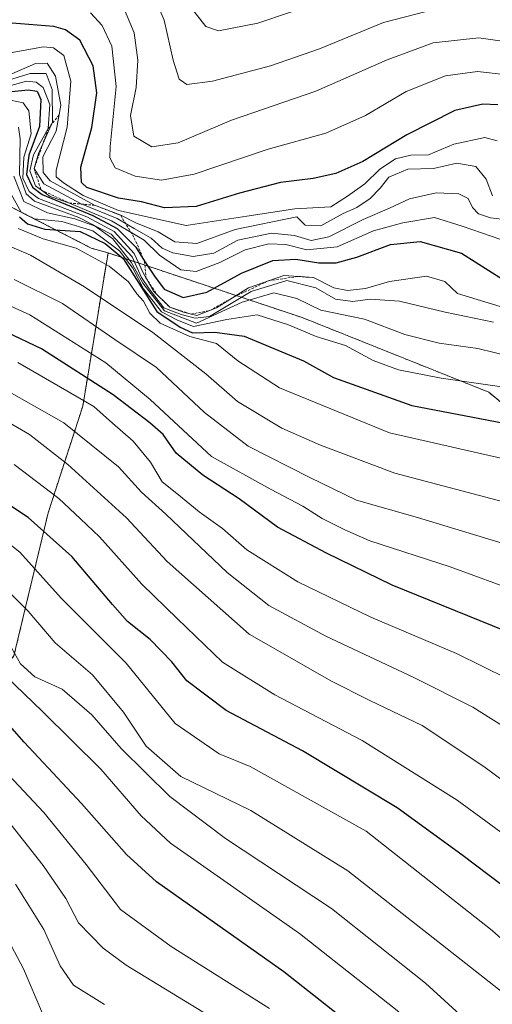
# Model space of a CAD drawing. Units: metres. Extents: x 569830 to 573264, y 4738039 to 4740388.
# Drawn here: x 571187 to 571281, y 4739410 to 4739604 of the extents above; entities that cross this region are included whole.
import ezdxf

# ---------------------------------------------------------------- set-up
doc = ezdxf.new("R2010")
doc.units = ezdxf.units.M
doc.header["$MEASUREMENT"] = 0
doc.linetypes.add('TRAZOS', pattern=[0.75, 0.5, -0.25])
for name, color, linetype, lineweight in [('Arbolado forestal', 92, 'TRAZOS', 0), ('Arbolado forestal CxS', 92, 'Continuous', 0), ('Curva de nivel maestra', 36, 'Continuous', 30), ('Curva de nivel normal', 36, 'Continuous', 0), ('Escarpado lineal', 39, 'TRAZOS', 0), ('Roquedo', 95, 'Continuous', 0), ('Roquedo CxS', 135, 'Continuous', 0)]:
    doc.layers.add(name, color=color, linetype=linetype, lineweight=lineweight)

# ---------------------------------------------------------------- blocks, each defined once
blk = doc.blocks.new('*U154')
at = {"layer": 'Arbolado forestal CxS', "color": 92, "linetype": 'Continuous', "lineweight": 0}
blk.add_polyline3d([(570847.11, 4739399.99, 633.97), (570897.49, 4739396.96, 644.44), (570947.48, 4739382.83, 638.04), (570979, 4739368.7, 638.88), (570998.57, 4739363.26, 639.27), (571007.26, 4739387.17, 653.56), (571026.79, 4739443.89, 694.76), (571030.09, 4739453.47, 699.71), (571076.82, 4739430.65, 692.46), (571108.34, 4739434.99, 715.18), (571148.72, 4739422.96, 732.78), (571168.59, 4739455.96, 760.95), (571186.32, 4739478.27, 784.55), (571193.06, 4739506.42, 802.11), (571199.88, 4739527.44, 818.99), (571204.88, 4739557.62, 847.5), (571243.15, 4739544.89, 856.56), (571279.92, 4739530.19, 853.75), (571290.96, 4739521, 848.69)], dxfattribs=at)
blk = doc.blocks.new('*U164')
at = {"layer": 'Curva de nivel normal', "color": 36, "linetype": 'Continuous', "lineweight": 0}
blk.add_polyline3d([(571207.76, 4739606.27, 910), (571210.03, 4739600.99, 910), (571210.77, 4739595.58, 910), (571210.4, 4739590.22, 910), (571209.31, 4739584.69, 910), (571209.98, 4739580.65, 910), (571213.49, 4739578.54, 910), (571218.68, 4739579.33, 910), (571229.19, 4739583.75, 910), (571245.81, 4739589.46, 910), (571259.88, 4739595.66, 910), (571268.93, 4739599.02, 910), (571277.94, 4739600, 910), (571286.77, 4739598.74, 910)], dxfattribs=at)
blk = doc.blocks.new('*U171')
at = {"layer": 'Curva de nivel normal', "color": 36, "linetype": 'Continuous', "lineweight": 0}
blk.add_polyline3d([(571213.87, 4739608.28, 915), (571215.91, 4739603.47, 915), (571217.71, 4739595.58, 915), (571218.92, 4739591.86, 915), (571220.43, 4739590.81, 915), (571225.48, 4739591.44, 915), (571236.9, 4739594.44, 915), (571246.55, 4739597.81, 915), (571259.15, 4739602.98, 915), (571275.72, 4739607.25, 915)], dxfattribs=at)

msp = doc.modelspace()

# ---------------------------------------------------------------- linework, layer by layer
at = {"layer": 'Arbolado forestal', "color": 92, "linetype": 'TRAZOS', "lineweight": 0}
for points in [[(571204.87, 4739557.63, 847.5), (571201.54, 4739558.59, 845.49), (571188.89, 4739565.09, 853.31), (571174.75, 4739572.34, 849.29), (571170.42, 4739571.89, 849.41), (571161.45, 4739570.96, 845.89), (571090.39, 4739565.24, 835.52), (571054.34, 4739566.74, 821.84), (571037.14, 4739578.71, 822.29), (571022.16, 4739592.04, 828.45), (570986.4, 4739625.59, 820.27)], [(571204.87, 4739557.63, 847.5), (571199.88, 4739527.44, 818.99), (571193.06, 4739506.42, 802.11), (571186.32, 4739478.27, 784.55), (571168.59, 4739455.96, 760.95), (571148.72, 4739422.96, 732.78), (571108.34, 4739434.99, 715.18), (571076.82, 4739430.65, 692.46), (571030.09, 4739453.47, 699.71), (571026.79, 4739443.89, 694.76), (571007.26, 4739387.17, 653.56), (570998.57, 4739363.26, 639.27), (570979, 4739368.7, 638.88), (570947.48, 4739382.83, 638.04), (570897.49, 4739396.96, 644.44), (570847.11, 4739399.99, 633.97), (570818.79, 4739410.69, 637.69), (570808.75, 4739414.48, 637.57), (570807.61, 4739414.91, 637.64)], [(571376.33, 4739437.08, 843.67), (571371.86, 4739440.12, 842.27), (571349.8, 4739454.83, 836.55), (571315.84, 4739482.66, 834.54), (571303.68, 4739494, 836.35), (571290.96, 4739521, 848.69), (571279.92, 4739530.19, 853.75), (571243.15, 4739544.89, 856.56), (571204.87, 4739557.63, 847.5)]]:
    msp.add_polyline3d(points, dxfattribs=at)
at = {"layer": 'Arbolado forestal CxS', "color": 92, "linetype": 'Continuous', "lineweight": 0}
msp.add_polyline3d([(570986.4, 4739625.59, 820.27), (571022.16, 4739592.04, 828.45), (571037.14, 4739578.71, 822.29), (571054.34, 4739566.74, 821.84), (571090.39, 4739565.24, 835.52), (571161.45, 4739570.96, 845.89), (571170.43, 4739571.89, 849.4), (571174.75, 4739572.34, 849.29), (571188.89, 4739565.09, 853.31), (571201.54, 4739558.59, 845.49), (571204.88, 4739557.62, 847.5), (571204.88, 4739557.62, 847.5), (571199.88, 4739527.44, 818.99), (571193.06, 4739506.42, 802.11), (571186.32, 4739478.27, 784.55), (571168.59, 4739455.96, 760.95), (571148.72, 4739422.96, 732.78), (571108.34, 4739434.99, 715.18), (571076.82, 4739430.65, 692.46), (571030.09, 4739453.47, 699.71), (571026.79, 4739443.89, 694.76), (571007.26, 4739387.17, 653.56)], dxfattribs=at)
at = {"layer": 'Curva de nivel maestra', "color": 36, "linetype": 'Continuous', "lineweight": 30}
for points in [[(571281.71, 4739586.8, 900), (571278.75, 4739586.94, 900), (571273.22, 4739585.68, 900), (571263.79, 4739580.87, 900), (571255.06, 4739575.6, 900), (571249.8, 4739573.25, 900), (571245.29, 4739572.28, 900), (571238.87, 4739571.49, 900), (571230.78, 4739569.4, 900), (571222.27, 4739566.78, 900), (571216, 4739566.49, 900), (571211.48, 4739567.7, 900), (571206.95, 4739568.42, 900), (571200.71, 4739570.5, 900), (571199.64, 4739571.49, 900), (571199.5, 4739574.52, 900), (571201.69, 4739582.32, 900), (571202.65, 4739589.18, 900), (571201.96, 4739594.5, 900), (571199.31, 4739599.52, 900), (571196.5, 4739601.59, 900), (571194.16, 4739602.22, 900), (571184.3, 4739602.98, 900)], [(571185.16, 4739589.38, 875), (571189.12, 4739589.74, 875), (571190.89, 4739589.49, 875), (571191.63, 4739587.82, 875), (571191.33, 4739582.51, 875), (571189.26, 4739576.86, 875), (571188.79, 4739573.08, 875), (571189.99, 4739570.57, 875), (571191.88, 4739569.16, 875), (571201.89, 4739565.02, 875), (571206.69, 4739562.45, 875), (571210.35, 4739558.77, 875), (571212.04, 4739556.01, 875), (571214.04, 4739553.04, 875), (571215.91, 4739550.47, 875), (571219.67, 4739548.87, 875), (571224.34, 4739549.9, 875), (571231.18, 4739553.66, 875), (571237.33, 4739556.15, 875), (571241.9, 4739556.42, 875), (571246.44, 4739555.66, 875), (571249.81, 4739555.65, 875), (571253.94, 4739556.8, 875), (571260.56, 4739559.3, 875), (571266.4, 4739559.89, 875), (571274.56, 4739557.58, 875), (571282.64, 4739552.48, 875)], [(571187.41, 4739564.74, 850), (571188.99, 4739563.38, 850), (571192.4, 4739562.33, 850), (571199.39, 4739561.81, 850), (571204.32, 4739559.47, 850), (571207.86, 4739556.5, 850), (571214.5, 4739546.1, 850), (571219.06, 4739542.98, 850), (571221.5, 4739541.85, 850), (571225.92, 4739542.01, 850), (571231.72, 4739541.22, 850), (571243.37, 4739536.38, 850), (571249.3, 4739533.08, 850), (571264.77, 4739527.59, 850), (571284.34, 4739523.81, 850)], [(571283.07, 4739483.19, 825), (571260.85, 4739492.19, 825), (571247.91, 4739498.51, 825), (571238.29, 4739503.6, 825), (571230.72, 4739509.21, 825), (571223.53, 4739513.82, 825), (571218.3, 4739518.18, 825), (571215.75, 4739521.89, 825), (571213.1, 4739524.15, 825), (571205.85, 4739529.67, 825), (571191.74, 4739538.7, 825), (571183.38, 4739542.68, 825)], [(571293.21, 4739425, 800), (571274.61, 4739439.05, 800), (571261.89, 4739448.34, 800), (571243.21, 4739459.54, 800), (571228.17, 4739467.5, 800), (571220.39, 4739473.37, 800), (571217.41, 4739477.06, 800), (571213.18, 4739481.49, 800), (571208.71, 4739485.03, 800), (571205.76, 4739488.4, 800), (571197.73, 4739497.8, 800), (571189.12, 4739505.53, 800), (571173.14, 4739516.09, 800)], [(571262.58, 4739397.86, 775), (571239.49, 4739416.02, 775), (571214.4, 4739433.72, 775), (571208.52, 4739439.14, 775), (571199.66, 4739449.19, 775), (571188.36, 4739461.25, 775), (571181.08, 4739469.4, 775)]]:
    msp.add_polyline3d(points, dxfattribs=at)
at = {"layer": 'Curva de nivel normal', "color": 36, "linetype": 'Continuous', "lineweight": 0}
for points in [[(571218.22, 4739609.84, 920), (571224.12, 4739602.24, 920), (571226.61, 4739601.35, 920), (571234.41, 4739602.88, 920), (571253.09, 4739609.27, 920)], [(571201.4, 4739604.91, 905), (571203.73, 4739602.41, 905), (571205.63, 4739598.33, 905), (571206.5, 4739590.39, 905), (571205.29, 4739578.59, 905), (571205.25, 4739576.35, 905), (571206.27, 4739574.39, 905), (571210.22, 4739572.75, 905), (571215.38, 4739571.96, 905), (571221.84, 4739573.13, 905), (571236.45, 4739578.07, 905), (571247.78, 4739581.23, 905), (571255.59, 4739584.71, 905), (571263.66, 4739589.4, 905), (571271.39, 4739592.5, 905), (571277.72, 4739593.36, 905), (571283.52, 4739592.67, 905)], [(571182.61, 4739596.52, 895), (571192.16, 4739598.2, 895), (571194.12, 4739598, 895), (571196.16, 4739596.5, 895), (571197.56, 4739591.46, 895), (571196.82, 4739582.36, 895), (571194.63, 4739573.94, 895), (571194.66, 4739572.62, 895), (571196.06, 4739571.4, 895), (571199.98, 4739568.96, 895), (571206.95, 4739566, 895), (571220.28, 4739563.01, 895), (571232.21, 4739564.86, 895), (571241.71, 4739566.33, 895), (571248.76, 4739566.71, 895), (571252.05, 4739568.78, 895), (571255.49, 4739571.2, 895), (571258.46, 4739574.14, 895), (571261.55, 4739576.15, 895), (571264.54, 4739576.85, 895), (571268.03, 4739576.96, 895), (571273.04, 4739579.01, 895), (571279.13, 4739580.34, 895), (571281.58, 4739579.69, 895)], [(571280.64, 4739568.87, 890), (571279.38, 4739572.13, 890), (571277.37, 4739574.66, 890), (571273.63, 4739575.32, 890), (571269.03, 4739574.28, 890), (571263.96, 4739574.1, 890), (571260.22, 4739572.52, 890), (571258.54, 4739570.4, 890), (571256.57, 4739568.36, 890), (571253.89, 4739566.6, 890), (571251.23, 4739565.4, 890), (571246.83, 4739562.97, 890), (571243.7, 4739563.11, 890), (571242.08, 4739564.73, 890), (571229.9, 4739562.21, 890), (571222.38, 4739559.5, 890), (571218.06, 4739559.81, 890), (571214.75, 4739561.78, 890), (571210.32, 4739563.55, 890), (571207.36, 4739565.04, 890), (571202.23, 4739567, 890), (571193.48, 4739571.84, 890), (571192.07, 4739573.46, 890), (571192.02, 4739576.55, 890), (571194.62, 4739581.61, 890), (571195.57, 4739586.73, 890), (571194.5, 4739592.43, 890), (571192.85, 4739594.99, 890), (571190.56, 4739594.9, 890), (571184.39, 4739592.24, 890)], [(571183.73, 4739591.17, 885), (571189.5, 4739592.95, 885), (571192.66, 4739592.99, 885), (571193.87, 4739589.84, 885), (571193.89, 4739583.38, 885), (571191.19, 4739577.19, 885), (571190.3, 4739574.22, 885), (571192.2, 4739571.22, 885), (571199.56, 4739567.28, 885), (571206.65, 4739564.39, 885), (571210.04, 4739562.4, 885), (571213.37, 4739560.55, 885), (571215.53, 4739558.56, 885), (571217.63, 4739557.65, 885), (571221.63, 4739556.91, 885), (571225.75, 4739557.56, 885), (571230.46, 4739560.14, 885), (571237.07, 4739561.54, 885), (571241.62, 4739561.06, 885), (571244.92, 4739560.04, 885), (571248.38, 4739560.76, 885), (571255.15, 4739564.2, 885), (571260.36, 4739566.42, 885), (571264.3, 4739568.27, 885), (571269.56, 4739569.45, 885), (571274.04, 4739569.25, 885), (571275.84, 4739568.34, 885), (571276.7, 4739566.57, 885), (571277.87, 4739565.33, 885), (571280.23, 4739564.5, 885), (571284.75, 4739563.99, 885)], [(571184.08, 4739590.11, 880), (571188.78, 4739591.46, 880), (571190.73, 4739591.24, 880), (571192.09, 4739590.2, 880), (571193.42, 4739586.87, 880), (571193.09, 4739582.13, 880), (571190.16, 4739576.97, 880), (571189.44, 4739573.78, 880), (571190.54, 4739570.85, 880), (571193.43, 4739568.71, 880), (571197.26, 4739567.44, 880), (571205.52, 4739563.95, 880), (571211.99, 4739560.11, 880), (571214.99, 4739557.19, 880), (571219.2, 4739554.32, 880), (571222.26, 4739553.97, 880), (571226.88, 4739555.73, 880), (571231.9, 4739558.22, 880), (571236.56, 4739559.4, 880), (571239.92, 4739559.25, 880), (571244.05, 4739558.24, 880), (571250.05, 4739558.8, 880), (571257.21, 4739562, 880), (571263, 4739563.52, 880), (571269.21, 4739564.58, 880), (571274.66, 4739562.9, 880), (571282.3, 4739560.24, 880)], [(571185.67, 4739587.71, 870), (571188.15, 4739587.15, 870), (571189.23, 4739585.59, 870), (571189.72, 4739581.09, 870), (571188.3, 4739576.46, 870), (571188.06, 4739572.37, 870), (571189.33, 4739569.7, 870), (571191.16, 4739568.37, 870), (571200.72, 4739564.7, 870), (571206.05, 4739561.86, 870), (571210.03, 4739557.5, 870), (571211.85, 4739553.56, 870), (571213.84, 4739550.09, 870), (571217.02, 4739546.96, 870), (571219.73, 4739545.93, 870), (571222.4, 4739545.29, 870), (571226.27, 4739546.78, 870), (571232.57, 4739550.74, 870), (571239.52, 4739553.2, 870), (571245.39, 4739552.76, 870), (571249.39, 4739550.77, 870), (571252.05, 4739550.21, 870), (571255.64, 4739550.59, 870), (571260.32, 4739551.98, 870), (571267.64, 4739553.04, 870), (571271.23, 4739552, 870), (571273.75, 4739549.6, 870), (571284.55, 4739546.37, 870)], [(571187.24, 4739582.38, 865), (571187.57, 4739580.09, 865), (571187.44, 4739573.07, 865), (571188.72, 4739569.25, 865), (571190.4, 4739567.83, 865), (571199.08, 4739564.59, 865), (571205.51, 4739561.3, 865), (571209.64, 4739556.82, 865), (571211.48, 4739552.78, 865), (571212.96, 4739550.55, 865), (571215.88, 4739546.82, 865), (571219.3, 4739545.51, 865), (571222.02, 4739544.74, 865), (571224.85, 4739545.12, 865), (571233.08, 4739550, 865), (571240.1, 4739552.16, 865), (571245.8, 4739550.72, 865), (571249.73, 4739548.49, 865), (571253.15, 4739548.08, 865), (571256.53, 4739548.54, 865), (571262.34, 4739548.1, 865), (571271.3, 4739545.98, 865), (571280.87, 4739543.99, 865)], [(571186.27, 4739572.77, 860), (571188.3, 4739567.75, 860), (571192.91, 4739565.52, 860), (571198.32, 4739564.31, 860), (571202.31, 4739562.86, 860), (571205.84, 4739560.37, 860), (571209.43, 4739555.83, 860), (571211.7, 4739551.64, 860), (571215.97, 4739546.19, 860), (571222.29, 4739543.76, 860), (571231.32, 4739547.95, 860), (571237.53, 4739549.77, 860), (571242.07, 4739548.65, 860), (571246.81, 4739546.36, 860), (571255.39, 4739544.55, 860), (571263.39, 4739541.56, 860), (571270.14, 4739539.87, 860), (571277.74, 4739538.8, 860), (571284.17, 4739537.2, 860)], [(571185.78, 4739569.22, 855), (571187.74, 4739565.63, 855), (571190.4, 4739564.33, 855), (571195.76, 4739563.8, 855), (571201.85, 4739561.99, 855), (571207.14, 4739558.02, 855), (571209.75, 4739554.62, 855), (571211.87, 4739550.56, 855), (571215.4, 4739546.03, 855), (571218.53, 4739544.37, 855), (571221.7, 4739543.14, 855), (571228.29, 4739544.5, 855), (571234.24, 4739545.42, 855), (571240.47, 4739543.48, 855), (571245.91, 4739541.17, 855), (571251.66, 4739539.42, 855), (571257.16, 4739536.44, 855), (571262.12, 4739534.58, 855), (571270.52, 4739532.95, 855), (571286.16, 4739530.74, 855)], [(571187.16, 4739562.45, 845), (571192.11, 4739560.37, 845), (571198.56, 4739558.59, 845), (571205.1, 4739555.03, 845), (571208.88, 4739551.92, 845), (571210.57, 4739549.54, 845), (571211.85, 4739548.15, 845), (571213.12, 4739545.76, 845), (571215.17, 4739543.81, 845), (571221.02, 4739541.15, 845), (571226.26, 4739539.8, 845), (571230.48, 4739536.34, 845), (571238.69, 4739531.07, 845), (571260.34, 4739522.21, 845), (571284.31, 4739516.75, 845)], [(571182.63, 4739560.16, 840), (571189.57, 4739557.18, 840), (571200.24, 4739550.94, 840), (571213.69, 4739541.93, 840), (571224.12, 4739533.82, 840), (571230.39, 4739528.38, 840), (571239.12, 4739523.11, 840), (571246.74, 4739519.76, 840), (571261.43, 4739514.22, 840), (571287.55, 4739507.38, 840)], [(571290.96, 4739488.96, 830), (571272.29, 4739495.82, 830), (571256.46, 4739500.93, 830), (571251.57, 4739503.1, 830), (571247.1, 4739505.3, 830), (571243.26, 4739507.75, 830), (571236.88, 4739511.08, 830), (571225.25, 4739517.54, 830), (571213.18, 4739528.74, 830), (571204.42, 4739535.98, 830), (571189.48, 4739545.46, 830), (571173.07, 4739552.87, 830)], [(571186.36, 4739552.38, 835), (571195.86, 4739547.67, 835), (571206.23, 4739540.55, 835), (571214.44, 4739535.08, 835), (571223.88, 4739526.19, 835), (571232.46, 4739519.56, 835), (571244.62, 4739513.38, 835), (571253.82, 4739508.92, 835), (571265.86, 4739505.52, 835), (571288.59, 4739498.59, 835)], [(571283.67, 4739473.72, 820), (571273.54, 4739478.74, 820), (571256.68, 4739485.89, 820), (571242.27, 4739492.85, 820), (571232.24, 4739499.17, 820), (571227.45, 4739503.35, 820), (571222.84, 4739506.63, 820), (571218.44, 4739510.24, 820), (571215.53, 4739512.56, 820), (571213.22, 4739516.38, 820), (571209.85, 4739520.54, 820), (571205.76, 4739524.07, 820), (571202.07, 4739527.38, 820), (571195.51, 4739531.15, 820), (571187.1, 4739536.03, 820)], [(571284.4, 4739463.33, 815), (571276.8, 4739468.17, 815), (571265.13, 4739474.03, 815), (571247.79, 4739482.12, 815), (571236.54, 4739488.2, 815), (571228.37, 4739494.7, 815), (571216.25, 4739506.16, 815), (571211.48, 4739510.51, 815), (571206.96, 4739515.46, 815), (571196.18, 4739524.18, 815), (571178.96, 4739533.85, 815)], [(571289.92, 4739448.32, 810), (571278.94, 4739456.5, 810), (571266.8, 4739464.53, 810), (571256.45, 4739469.45, 810), (571248.94, 4739473.27, 810), (571232.67, 4739482.5, 810), (571216.52, 4739496.85, 810), (571208.5, 4739505.43, 810), (571196.92, 4739515.96, 810), (571189.36, 4739521.85, 810), (571177.03, 4739529.04, 810)], [(571297.56, 4739432.38, 805), (571273.67, 4739449.87, 805), (571254.98, 4739461.6, 805), (571237.72, 4739470.56, 805), (571227.41, 4739477.04, 805), (571218.59, 4739485.52, 805), (571211.53, 4739492.38, 805), (571203.18, 4739501.72, 805), (571199.45, 4739505.26, 805), (571195.19, 4739509.24, 805), (571186.39, 4739515.94, 805)], [(571294.25, 4739412.02, 795), (571280.59, 4739424.14, 795), (571255.72, 4739443.7, 795), (571232.86, 4739456.49, 795), (571226.75, 4739458.98, 795), (571218.08, 4739464.96, 795), (571208.41, 4739476.84, 795), (571195.62, 4739489.61, 795), (571187.48, 4739498.7, 795), (571180.86, 4739503.89, 795)], [(571180.82, 4739495.18, 790), (571189.12, 4739487.04, 790), (571194.47, 4739480.81, 790), (571201.78, 4739474.51, 790), (571207.9, 4739467.17, 790), (571212.38, 4739460.5, 790), (571219.19, 4739454.5, 790), (571233, 4739447.77, 790), (571252.12, 4739435.92, 790), (571271.72, 4739420.58, 790), (571282.78, 4739411.88, 790)], [(571184.66, 4739481.92, 785), (571187.64, 4739476.66, 785), (571190.41, 4739474.13, 785), (571195.81, 4739471.71, 785), (571201.66, 4739466.64, 785), (571207.45, 4739459.99, 785), (571217.06, 4739450.55, 785), (571228.03, 4739442.29, 785), (571248.9, 4739428.48, 785), (571267.47, 4739413.82, 785), (571280.28, 4739402.1, 785)], [(571262.17, 4739408.18, 780), (571242.59, 4739423.55, 780), (571217.19, 4739441.4, 780), (571211.41, 4739446.75, 780), (571203.46, 4739455.97, 780), (571191.92, 4739467.3, 780), (571179.19, 4739479.51, 780)], [(571180.2, 4739460.15, 770), (571192.23, 4739447.4, 770), (571200.57, 4739437.19, 770), (571207.31, 4739428.31, 770), (571217.34, 4739421, 770), (571236.7, 4739408.78, 770)], [(571228.68, 4739405.02, 765), (571208.42, 4739417.37, 765), (571203.94, 4739420.68, 765), (571199.07, 4739425.7, 765), (571196.52, 4739430.44, 765), (571192.08, 4739437, 765), (571181.14, 4739450.84, 765)], [(571204.16, 4739409.57, 760), (571198.07, 4739413.42, 760), (571195.46, 4739417.18, 760), (571192.21, 4739424.36, 760), (571186.6, 4739433.3, 760)], [(571182.82, 4739426.67, 755), (571188.18, 4739416.64, 755), (571191.93, 4739407.84, 755)]]:
    msp.add_polyline3d(points, dxfattribs=at)
at = {"layer": 'Escarpado lineal', "color": 39, "linetype": 'TRAZOS', "lineweight": 0}
msp.add_polyline3d([(571195.21, 4739584.8, 888.27), (571193.09, 4739582.13, 888.27), (571190.3, 4739574.22, 888.27), (571191.68, 4739570.01, 888.27), (571197.26, 4739567.44, 888.27), (571202.23, 4739567, 888.27), (571207.36, 4739565.04, 888.27), (571210.04, 4739560.56, 888.27), (571212.04, 4739556.01, 888.27), (571212.35, 4739552.69, 888.27), (571214.48, 4739549.46, 888.27), (571217.02, 4739546.96, 888.27), (571221.23, 4739545.57, 888.27), (571224.91, 4739546.26, 888.27), (571229.74, 4739548.96, 888.27), (571236.57, 4739552.16, 888.27), (571242.38, 4739552.99, 888.27), (571245.39, 4739552.76, 888.27)], dxfattribs=at)
at = {"layer": 'Roquedo', "color": 95, "linetype": 'Continuous', "lineweight": 0}
for points in [[(571204.87, 4739557.63, 847.5), (571201.54, 4739558.59, 845.49), (571188.89, 4739565.09, 853.31), (571174.75, 4739572.34, 849.29), (571170.42, 4739571.89, 849.41), (571161.45, 4739570.96, 845.89), (571090.39, 4739565.24, 835.52), (571054.34, 4739566.74, 821.84), (571037.14, 4739578.71, 822.29), (571022.16, 4739592.04, 828.45), (570986.4, 4739625.59, 820.27)], [(571376.33, 4739437.08, 843.67), (571371.86, 4739440.12, 842.27), (571349.8, 4739454.83, 836.55), (571315.84, 4739482.66, 834.54), (571303.68, 4739494, 836.35), (571290.96, 4739521, 848.69), (571279.92, 4739530.19, 853.75), (571243.15, 4739544.89, 856.56), (571204.87, 4739557.63, 847.5)]]:
    msp.add_polyline3d(points, dxfattribs=at)
at = {"layer": 'Roquedo CxS', "color": 135, "linetype": 'Continuous', "lineweight": 0}
msp.add_polyline3d([(571290.96, 4739521, 848.69), (571279.92, 4739530.19, 853.75), (571243.15, 4739544.89, 856.56), (571204.88, 4739557.62, 847.5), (571201.54, 4739558.59, 845.49), (571188.89, 4739565.09, 853.31), (571174.75, 4739572.34, 849.29), (571170.43, 4739571.89, 849.4), (571161.45, 4739570.96, 845.89), (571090.39, 4739565.24, 835.52), (571054.34, 4739566.74, 821.84), (571037.14, 4739578.71, 822.29), (571022.16, 4739592.04, 828.45), (570986.4, 4739625.59, 820.27)], dxfattribs=at)

# ---------------------------------------------------------------- block references
at = {"layer": 'Arbolado forestal CxS', "color": 92, "linetype": 'Continuous', "lineweight": 0}
msp.add_blockref('*U154', (0, 0), dxfattribs=at)
at = {"layer": 'Curva de nivel normal', "color": 36, "linetype": 'Continuous', "lineweight": 0}
for name in ['*U171', '*U164']:
    msp.add_blockref(name, (0, 0), dxfattribs=at)

doc.saveas('drawing.dxf')
